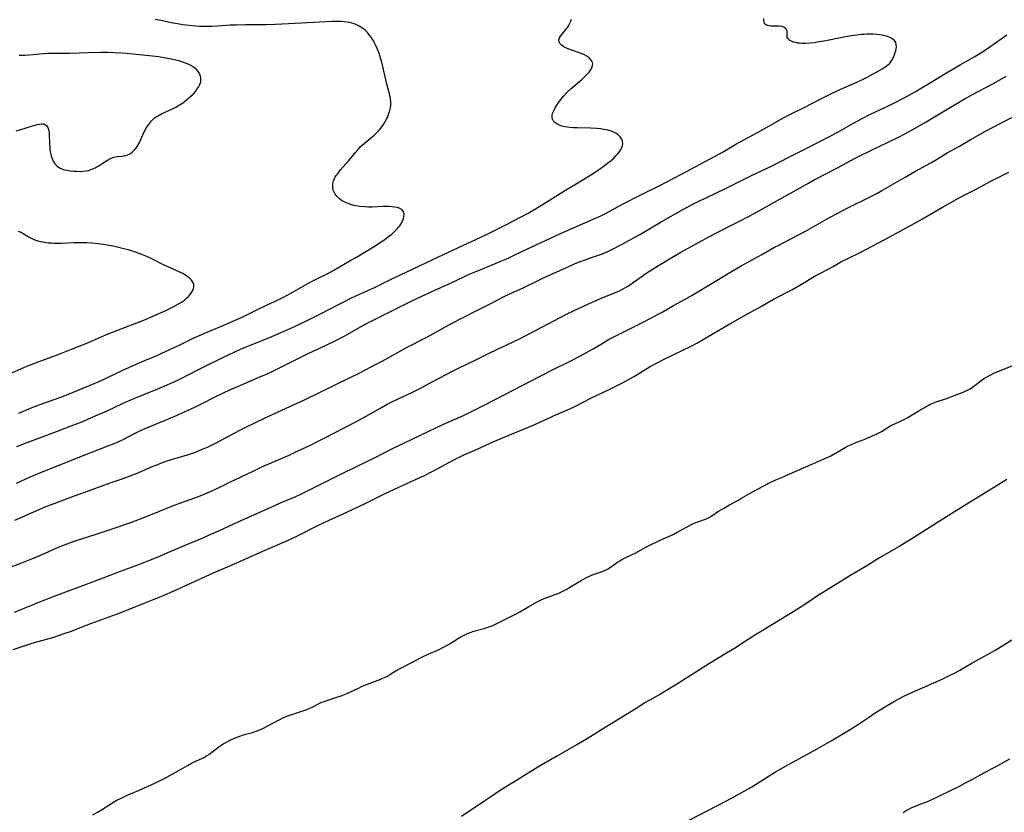
# Model space of a CAD drawing. Units: inches. Extents: x 2138883 to 2144374, y 229766 to 235242.
# Drawn here: x 2139438 to 2139665, y 230848 to 231031 of the extents above; entities that cross this region are included whole.
import ezdxf

# ---------------------------------------------------------------- set-up
doc = ezdxf.new("R2010")
doc.units = ezdxf.units.IN
doc.header["$MEASUREMENT"] = 0
doc.layers.add('c_09_T13S_R21E', color=151, linetype='Continuous')

msp = doc.modelspace()

# ---------------------------------------------------------------- linework, layer by layer
at = {"layer": 'c_09_T13S_R21E'}
for points, elevation in [([(2139437.03, 231005.23), (2139437.86, 231005.45), (2139440.85, 231006.39), (2139441.37, 231006.53), (2139441.89, 231006.65), (2139442.38, 231006.74), (2139442.87, 231006.79), (2139443.31, 231006.79), (2139443.76, 231006.65), (2139444.14, 231006.34), (2139444.37, 231005.97), (2139444.54, 231005.51), (2139444.66, 231004.83), (2139444.69, 231004.37), (2139444.75, 231002.21), (2139444.82, 231001.18), (2139444.93, 231000.38), (2139445.15, 230999.39), (2139445.3, 230998.93), (2139445.61, 230998.22), (2139446, 230997.58), (2139446.35, 230997.21), (2139446.74, 230996.88), (2139447.09, 230996.66), (2139447.59, 230996.42), (2139447.97, 230996.28), (2139448.72, 230996.09), (2139449.52, 230995.97), (2139450.34, 230995.88), (2139451.07, 230995.84), (2139451.81, 230995.82), (2139452.54, 230995.85), (2139453.2, 230995.94), (2139453.76, 230996.06), (2139454.55, 230996.31), (2139455.31, 230996.64), (2139455.69, 230996.85), (2139456.15, 230997.13), (2139457.73, 230998.19), (2139458.14, 230998.45), (2139458.85, 230998.83), (2139459.22, 230998.98), (2139459.6, 230999.1), (2139459.98, 230999.19), (2139460.36, 230999.24), (2139461.4, 230999.34), (2139462, 230999.42), (2139462.35, 230999.5), (2139462.74, 230999.62), (2139463.11, 230999.79), (2139463.47, 230999.99), (2139463.84, 231000.25), (2139464.18, 231000.56), (2139464.55, 231000.97), (2139464.89, 231001.43), (2139465.42, 231002.36), (2139466.62, 231004.96), (2139466.96, 231005.63), (2139467.35, 231006.28), (2139467.81, 231006.93), (2139468.32, 231007.53), (2139468.64, 231007.84), (2139469.03, 231008.17), (2139469.41, 231008.44), (2139469.81, 231008.68), (2139470.61, 231009.11), (2139473.47, 231010.46), (2139473.92, 231010.7), (2139474.75, 231011.18), (2139475.21, 231011.47), (2139475.86, 231011.92), (2139476.48, 231012.39), (2139476.95, 231012.79), (2139477.39, 231013.19), (2139477.98, 231013.79), (2139478.44, 231014.33), (2139478.81, 231014.82), (2139479.14, 231015.32), (2139479.46, 231015.94), (2139479.67, 231016.56), (2139479.73, 231016.9), (2139479.74, 231017.18), (2139479.72, 231017.48), (2139479.63, 231017.87), (2139479.39, 231018.42), (2139479.05, 231018.94), (2139478.69, 231019.34), (2139478.28, 231019.72), (2139477.65, 231020.15), (2139477.37, 231020.32), (2139476.78, 231020.61), (2139476.19, 231020.86), (2139475.58, 231021.09), (2139474.59, 231021.39), (2139473.91, 231021.57), (2139472.96, 231021.78), (2139471.59, 231022.03), (2139469.98, 231022.27), (2139468.54, 231022.44), (2139463.3, 231023.01), (2139461.5, 231023.16), (2139459.62, 231023.26), (2139458.32, 231023.28), (2139456.47, 231023.28), (2139453.57, 231023.24), (2139449.33, 231023.1), (2139446.17, 231023.08), (2139444.51, 231023.04), (2139443.27, 231022.97), (2139440.95, 231022.78), (2139439.07, 231022.65), (2139437.73, 231022.6)], 868), ([(2139434.58, 230903.93), (2139438.38, 230905.32), (2139439.93, 230905.92), (2139441.94, 230906.77), (2139444.44, 230907.9), (2139445.93, 230908.56), (2139447.39, 230909.16), (2139448.85, 230909.73), (2139450.45, 230910.31), (2139455.55, 230911.97), (2139459.44, 230913.3), (2139463.09, 230914.52), (2139464.52, 230915.02), (2139466.12, 230915.63), (2139470.16, 230917.29), (2139473.76, 230918.73), (2139475.12, 230919.23), (2139478.28, 230920.35), (2139479.57, 230920.85), (2139481.21, 230921.53), (2139483.97, 230922.79), (2139486.41, 230923.95), (2139491.95, 230926.64), (2139493.77, 230927.5), (2139495.43, 230928.24), (2139500.09, 230930.25), (2139501.38, 230930.84), (2139505.02, 230932.57), (2139506.33, 230933.21), (2139508.02, 230934.07), (2139515.65, 230938.03), (2139517.88, 230939.24), (2139521.43, 230941.27), (2139522.73, 230941.98), (2139524.01, 230942.61), (2139528.41, 230944.73), (2139530.73, 230945.88), (2139533.15, 230947.14), (2139537.99, 230949.71), (2139539.4, 230950.44), (2139540.67, 230951.06), (2139543.36, 230952.33), (2139546.61, 230953.93), (2139551.54, 230956.29), (2139554.11, 230957.54), (2139555.37, 230958.19), (2139558.63, 230959.93), (2139562.57, 230962), (2139564.34, 230962.92), (2139565.93, 230963.67), (2139569.14, 230965.14), (2139572.06, 230966.41), (2139575.62, 230967.88), (2139576.26, 230968.16), (2139577.12, 230968.6), (2139577.81, 230968.99), (2139578.49, 230969.4), (2139579.37, 230970), (2139581.44, 230971.47), (2139582.49, 230972.19), (2139584.83, 230973.7), (2139586.56, 230974.78), (2139587.95, 230975.61), (2139590.73, 230977.21), (2139596.36, 230980.34), (2139598.33, 230981.39), (2139604.01, 230984.22), (2139606.39, 230985.47), (2139609.45, 230987.14), (2139613.98, 230989.72), (2139620.06, 230993.1), (2139621.43, 230993.84), (2139626.9, 230996.71), (2139630.71, 230998.8), (2139631.94, 230999.42), (2139640.86, 231003.75), (2139642.37, 231004.53), (2139644.19, 231005.53), (2139647.24, 231007.28), (2139652.27, 231010.3), (2139656.06, 231012.5), (2139657.99, 231013.57), (2139662.64, 231016.1), (2139665.71, 231017.81)], 878), ([(2139436.05, 230949.25), (2139439, 230950.55), (2139440.15, 230951.04), (2139442.15, 230951.83), (2139446.74, 230953.52), (2139449.86, 230954.71), (2139451.61, 230955.41), (2139453.36, 230956.13), (2139456.49, 230957.52), (2139458.28, 230958.26), (2139461.28, 230959.42), (2139464.93, 230960.78), (2139466.94, 230961.59), (2139469.16, 230962.56), (2139471.61, 230963.68), (2139473.28, 230964.51), (2139474.55, 230965.2), (2139475.24, 230965.62), (2139475.9, 230966.08), (2139476.49, 230966.57), (2139476.83, 230966.9), (2139477.26, 230967.39), (2139477.57, 230967.83), (2139477.83, 230968.27), (2139478.02, 230968.75), (2139478.11, 230969.23), (2139478.05, 230969.71), (2139477.86, 230970.18), (2139477.53, 230970.67), (2139477.09, 230971.13), (2139476.77, 230971.4), (2139476.41, 230971.66), (2139476.02, 230971.91), (2139475.52, 230972.2), (2139474.99, 230972.47), (2139473.86, 230973), (2139472.28, 230973.69), (2139471.24, 230974.17), (2139468.5, 230975.54), (2139467.2, 230976.14), (2139466.08, 230976.62), (2139465.43, 230976.87), (2139464.59, 230977.17), (2139463.76, 230977.44), (2139462.92, 230977.68), (2139461.61, 230978.03), (2139460.39, 230978.31), (2139459.42, 230978.51), (2139458.05, 230978.75), (2139457.16, 230978.89), (2139455.92, 230979.06), (2139454.58, 230979.2), (2139453.4, 230979.28), (2139451.72, 230979.31), (2139450.41, 230979.29), (2139447.41, 230979.17), (2139445.85, 230979.17), (2139445.22, 230979.2), (2139444.47, 230979.25), (2139443.7, 230979.35), (2139443.17, 230979.44), (2139442.63, 230979.56), (2139442.15, 230979.69), (2139441.67, 230979.84), (2139441.05, 230980.09), (2139440.45, 230980.37), (2139439.8, 230980.72), (2139438.67, 230981.37), (2139438.16, 230981.66), (2139437.55, 230981.96)], 868), ([(2139454.76, 230847.1), (2139455.87, 230847.7), (2139456.79, 230848.24), (2139458.9, 230849.6), (2139459.56, 230850), (2139460.17, 230850.36), (2139461.27, 230850.94), (2139462.51, 230851.55), (2139465.34, 230852.74), (2139469.11, 230854.44), (2139470.5, 230855.08), (2139471.18, 230855.42), (2139471.88, 230855.8), (2139473.74, 230856.88), (2139476.81, 230858.6), (2139477.58, 230859), (2139479.56, 230859.92), (2139480.17, 230860.22), (2139480.61, 230860.47), (2139481.05, 230860.74), (2139481.53, 230861.06), (2139483.55, 230862.55), (2139484.87, 230863.46), (2139485.36, 230863.76), (2139486.15, 230864.2), (2139486.55, 230864.39), (2139487.35, 230864.74), (2139487.89, 230864.95), (2139489.55, 230865.55), (2139490.07, 230865.7), (2139491.65, 230866.14), (2139492.26, 230866.33), (2139492.75, 230866.5), (2139493.22, 230866.7), (2139493.86, 230866.99), (2139497.78, 230869.08), (2139498.64, 230869.5), (2139499.37, 230869.81), (2139500.23, 230870.13), (2139501.45, 230870.54), (2139503.49, 230871.2), (2139504.17, 230871.44), (2139504.87, 230871.73), (2139505.55, 230872.06), (2139506.86, 230872.73), (2139507.68, 230873.1), (2139508.19, 230873.29), (2139510.91, 230874.17), (2139512.13, 230874.61), (2139513.28, 230875.08), (2139516.09, 230876.39), (2139516.99, 230876.79), (2139518.8, 230877.52), (2139521.28, 230878.46), (2139521.72, 230878.64), (2139522.15, 230878.84), (2139522.66, 230879.08), (2139523.39, 230879.5), (2139525.01, 230880.52), (2139525.6, 230880.86), (2139526.2, 230881.18), (2139528.48, 230882.29), (2139530.26, 230883.28), (2139530.9, 230883.61), (2139532.24, 230884.25), (2139534.75, 230885.34), (2139535.63, 230885.75), (2139536.49, 230886.19), (2139537.09, 230886.53), (2139537.69, 230886.91), (2139539.22, 230887.91), (2139540.01, 230888.38), (2139540.69, 230888.73), (2139541.31, 230889), (2139541.95, 230889.24), (2139542.78, 230889.51), (2139545.13, 230890.17), (2139546.25, 230890.53), (2139546.99, 230890.81), (2139547.62, 230891.08), (2139548.24, 230891.36), (2139552.28, 230893.36), (2139553.41, 230893.98), (2139554.72, 230894.77), (2139555.46, 230895.21), (2139557.41, 230896.3), (2139558.15, 230896.69), (2139559.03, 230897.08), (2139561.34, 230897.91), (2139562.02, 230898.18), (2139562.55, 230898.41), (2139563.66, 230898.95), (2139564.23, 230899.26), (2139564.96, 230899.69), (2139567.15, 230901.04), (2139567.58, 230901.29), (2139568.63, 230901.84), (2139569.79, 230902.39), (2139570.37, 230902.63), (2139571.01, 230902.86), (2139572.24, 230903.28), (2139572.84, 230903.51), (2139573.25, 230903.69), (2139573.62, 230903.89), (2139574.28, 230904.28), (2139575.74, 230905.32), (2139576.25, 230905.67), (2139576.76, 230905.98), (2139577.86, 230906.55), (2139579.32, 230907.24), (2139580.02, 230907.59), (2139580.71, 230907.96), (2139582.49, 230908.96), (2139583.41, 230909.43), (2139585.52, 230910.44), (2139586.52, 230910.89), (2139587.78, 230911.41), (2139588.85, 230911.91), (2139589.77, 230912.39), (2139592.02, 230913.66), (2139593.09, 230914.19), (2139593.69, 230914.47), (2139594.3, 230914.72), (2139596.26, 230915.44), (2139597, 230915.77), (2139597.54, 230916.08), (2139599.33, 230917.25), (2139600.41, 230917.91), (2139601.84, 230918.72), (2139603.9, 230919.84), (2139604.47, 230920.18), (2139606.6, 230921.47), (2139607.43, 230921.92), (2139609.79, 230923.13), (2139611.35, 230923.95), (2139612.06, 230924.31), (2139612.51, 230924.52), (2139613.32, 230924.86), (2139614.47, 230925.32), (2139615.22, 230925.66), (2139616.33, 230926.18), (2139623.73, 230929.35), (2139624.28, 230929.6), (2139625.27, 230930.1), (2139628.57, 230931.96), (2139629.28, 230932.36), (2139630.01, 230932.73), (2139631, 230933.17), (2139632.91, 230933.88), (2139633.96, 230934.3), (2139635.55, 230935.01), (2139636.19, 230935.32), (2139636.92, 230935.73), (2139638.66, 230936.78), (2139639.13, 230937.05), (2139640.18, 230937.57), (2139641.68, 230938.24), (2139642.21, 230938.49), (2139642.9, 230938.86), (2139645.44, 230940.4), (2139647.2, 230941.42), (2139647.86, 230941.8), (2139648.3, 230942.02), (2139648.68, 230942.2), (2139649.34, 230942.47), (2139652.16, 230943.43), (2139654.38, 230944.23), (2139655.83, 230944.79), (2139656.62, 230945.14), (2139657.3, 230945.49), (2139657.67, 230945.71), (2139658.31, 230946.15), (2139658.92, 230946.63), (2139659.86, 230947.38), (2139660.57, 230947.91), (2139660.86, 230948.1), (2139661.45, 230948.44), (2139662.04, 230948.74), (2139663.07, 230949.22), (2139664.06, 230949.64), (2139668.08, 230951.23)], 884), ([(2139665.94, 230924.61), (2139664.09, 230923.48), (2139660.26, 230921.1), (2139656.04, 230918.51), (2139651.38, 230915.56), (2139647.95, 230913.45), (2139643.78, 230910.81), (2139641.18, 230909.21), (2139640.08, 230908.55), (2139636.48, 230906.47), (2139633.16, 230904.44), (2139629.6, 230902.31), (2139621.93, 230897.54), (2139621.17, 230897.05), (2139618.98, 230895.58), (2139617.34, 230894.51), (2139608.96, 230889.39), (2139607.71, 230888.6), (2139604.86, 230886.74), (2139603.38, 230885.8), (2139601.16, 230884.43), (2139597.25, 230882.08), (2139590.07, 230877.55), (2139585.86, 230875.01), (2139582.31, 230872.94), (2139580.04, 230871.51), (2139573.47, 230867.52), (2139570.38, 230865.57), (2139568.81, 230864.6), (2139566.39, 230863.18), (2139561.93, 230860.65), (2139558.45, 230858.62), (2139557.55, 230858.08), (2139552.83, 230855.16)], 884), ([(2139592.52, 230845.84), (2139601.14, 230850.32), (2139603.81, 230851.75), (2139605.26, 230852.53), (2139606.33, 230853.15), (2139606.98, 230853.55), (2139612.46, 230856.99), (2139613.66, 230857.72), (2139615.46, 230858.73), (2139619, 230860.61), (2139622.12, 230862.36), (2139625.33, 230864.21), (2139629.94, 230866.95), (2139631.39, 230867.88), (2139633.95, 230869.62), (2139635.74, 230870.81), (2139637.02, 230871.62), (2139638.22, 230872.34), (2139640.11, 230873.43), (2139641.95, 230874.4), (2139643.41, 230875.12), (2139644.67, 230875.69), (2139647.67, 230876.97), (2139649.05, 230877.59), (2139650.94, 230878.47), (2139653.14, 230879.53), (2139653.79, 230879.87), (2139655.01, 230880.53), (2139657.63, 230882.03), (2139661.43, 230884.14), (2139663.37, 230885.26), (2139665.21, 230886.36), (2139667.07, 230887.51)], 884), ([(2139641.98, 230847.65), (2139642.64, 230848.06), (2139643.11, 230848.33), (2139643.97, 230848.77), (2139644.58, 230849.04), (2139645.47, 230849.4), (2139647.54, 230850.19), (2139648.97, 230850.79), (2139650.37, 230851.45), (2139655, 230853.73), (2139656.22, 230854.38), (2139657.58, 230855.13), (2139660.9, 230856.91), (2139663.32, 230858.19), (2139666.6, 230860.06)], 886), ([(2139552.83, 230855.16), (2139550.1, 230853.47), (2139548.86, 230852.69), (2139547.89, 230852.05), (2139545.32, 230850.29), (2139539.91, 230846.67)], 884)]:
    msp.add_lwpolyline(points, dxfattribs=dict(at, elevation=elevation))
for points in [[(2139437.13, 230923.77, 874), (2139440.28, 230925.22, 874), (2139441.94, 230925.92, 874), (2139446.75, 230927.83, 874), (2139453.15, 230930.4, 874), (2139458.07, 230932.28, 874), (2139459.72, 230932.94, 874), (2139460.62, 230933.34, 874), (2139461.76, 230933.88, 874), (2139464.35, 230935.21, 874), (2139465.95, 230935.99, 874), (2139467.78, 230936.79, 874), (2139473.56, 230939.2, 874), (2139476.23, 230940.37, 874), (2139478.29, 230941.33, 874), (2139480.04, 230942.19, 874), (2139482.85, 230943.63, 874), (2139485.09, 230944.71, 874), (2139486.44, 230945.33, 874), (2139488.39, 230946.19, 874), (2139493.91, 230948.54, 874), (2139494.74, 230948.9, 874), (2139496.06, 230949.52, 874), (2139504.47, 230953.69, 874), (2139508.84, 230955.75, 874), (2139510.87, 230956.74, 874), (2139512.85, 230957.77, 874), (2139514.06, 230958.44, 874), (2139516.6, 230959.91, 874), (2139518.6, 230960.97, 874), (2139522.42, 230962.9, 874), (2139528, 230965.68, 874), (2139529.73, 230966.52, 874), (2139533.57, 230968.3, 874), (2139537.37, 230970.01, 874), (2139540.44, 230971.46, 874), (2139541.71, 230972.04, 874), (2139543.43, 230972.78, 874), (2139547.91, 230974.62, 874), (2139550.84, 230975.88, 874), (2139552.37, 230976.58, 874), (2139556.18, 230978.42, 874), (2139562.82, 230981.5, 874), (2139566.46, 230983.11, 874), (2139570.35, 230984.75, 874), (2139572.09, 230985.55, 874), (2139573.36, 230986.18, 874), (2139577.15, 230988.21, 874), (2139581.34, 230990.39, 874), (2139585.93, 230992.67, 874), (2139587.04, 230993.23, 874), (2139590.75, 230995.2, 874), (2139595.06, 230997.53, 874), (2139598.38, 230999.26, 874), (2139600.36, 231000.36, 874), (2139603.32, 231002.08, 874), (2139604.47, 231002.74, 874), (2139609.12, 231005.25, 874), (2139613.63, 231007.8, 874), (2139615.45, 231008.79, 874), (2139619.06, 231010.59, 874), (2139622.96, 231012.62, 874), (2139624.97, 231013.62, 874), (2139627, 231014.57, 874), (2139631.26, 231016.45, 874), (2139632.52, 231017.04, 874), (2139633.34, 231017.45, 874), (2139634.36, 231017.99, 874), (2139636.57, 231019.19, 874), (2139637.28, 231019.6, 874), (2139637.83, 231019.97, 874), (2139638.35, 231020.37, 874), (2139638.87, 231020.88, 874), (2139639.36, 231021.56, 874), (2139639.7, 231022.2, 874), (2139639.98, 231022.87, 874), (2139640.12, 231023.28, 874), (2139640.25, 231023.73, 874), (2139640.34, 231024.18, 874), (2139640.38, 231024.65, 874), (2139640.36, 231025.16, 874), (2139640.23, 231025.62, 874), (2139639.93, 231026.05, 874), (2139639.5, 231026.42, 874), (2139639.07, 231026.67, 874), (2139638.71, 231026.84, 874), (2139638.32, 231026.99, 874), (2139637.69, 231027.17, 874), (2139637.13, 231027.29, 874), (2139636.54, 231027.39, 874), (2139635.87, 231027.46, 874), (2139635.04, 231027.52, 874), (2139634.33, 231027.54, 874), (2139633.61, 231027.53, 874), (2139632.93, 231027.5, 874), (2139632.24, 231027.45, 874), (2139631.23, 231027.35, 874), (2139630.55, 231027.26, 874), (2139629.51, 231027.1, 874), (2139627.44, 231026.7, 874), (2139624.1, 231026.01, 874), (2139622.64, 231025.74, 874), (2139621.31, 231025.55, 874), (2139620.48, 231025.47, 874), (2139619.36, 231025.4, 874), (2139618.47, 231025.41, 874), (2139618.03, 231025.45, 874), (2139617.61, 231025.5, 874), (2139617.1, 231025.59, 874), (2139616.64, 231025.71, 874), (2139616.14, 231025.9, 874), (2139615.8, 231026.08, 874), (2139615.51, 231026.29, 874), (2139615.3, 231026.53, 874), (2139615.18, 231026.81, 874), (2139615.12, 231027.24, 874), (2139615.16, 231027.89, 874), (2139615.14, 231028.26, 874), (2139614.96, 231028.68, 874), (2139614.71, 231028.94, 874), (2139614.36, 231029.14, 874), (2139613.81, 231029.3, 874), (2139613.24, 231029.37, 874), (2139612.37, 231029.41, 874), (2139611.38, 231029.42, 874), (2139610.95, 231029.46, 874), (2139610.55, 231029.55, 874), (2139610.17, 231029.77, 874), (2139609.93, 231030.05, 874), (2139609.82, 231030.32, 874), (2139609.76, 231030.73, 874), (2139609.78, 231031.2, 874)], [(2139437.23, 230932.26, 872), (2139439.35, 230933.09, 872), (2139443.77, 230934.7, 872), (2139447.39, 230936.1, 872), (2139450.37, 230937.2, 872), (2139452.04, 230937.87, 872), (2139454.48, 230938.91, 872), (2139458.1, 230940.51, 872), (2139459.35, 230941.09, 872), (2139462.09, 230942.4, 872), (2139463.39, 230942.97, 872), (2139464.83, 230943.57, 872), (2139469.8, 230945.55, 872), (2139471.4, 230946.22, 872), (2139473.16, 230946.99, 872), (2139474.36, 230947.55, 872), (2139475.3, 230948.01, 872), (2139478.73, 230949.81, 872), (2139480.73, 230950.83, 872), (2139484.76, 230952.8, 872), (2139487.53, 230954.11, 872), (2139488.84, 230954.7, 872), (2139490.15, 230955.26, 872), (2139491.69, 230955.89, 872), (2139495.38, 230957.36, 872), (2139497.9, 230958.42, 872), (2139501.02, 230959.82, 872), (2139504.41, 230961.42, 872), (2139506.13, 230962.25, 872), (2139507.36, 230962.87, 872), (2139511.5, 230965.06, 872), (2139512.71, 230965.67, 872), (2139514.22, 230966.41, 872), (2139515.52, 230967.03, 872), (2139519.67, 230968.94, 872), (2139523.66, 230970.88, 872), (2139527.13, 230972.51, 872), (2139531.81, 230974.76, 872), (2139534.42, 230975.98, 872), (2139540.4, 230978.74, 872), (2139544.1, 230980.48, 872), (2139546.13, 230981.45, 872), (2139548.13, 230982.44, 872), (2139550.13, 230983.46, 872), (2139555.36, 230986.19, 872), (2139556.67, 230986.92, 872), (2139558.43, 230988, 872), (2139563.97, 230991.51, 872), (2139567.53, 230993.63, 872), (2139569.83, 230995.03, 872), (2139571.03, 230995.8, 872), (2139572.31, 230996.69, 872), (2139573.64, 230997.7, 872), (2139574.47, 230998.36, 872), (2139575.1, 230998.91, 872), (2139575.67, 230999.48, 872), (2139575.94, 230999.77, 872), (2139576.27, 231000.18, 872), (2139576.63, 231000.71, 872), (2139576.92, 231001.23, 872), (2139577.12, 231001.75, 872), (2139577.2, 231002.26, 872), (2139577.13, 231002.77, 872), (2139576.94, 231003.26, 872), (2139576.54, 231003.83, 872), (2139576, 231004.33, 872), (2139575.64, 231004.58, 872), (2139575.12, 231004.86, 872), (2139574.54, 231005.09, 872), (2139573.93, 231005.29, 872), (2139573.43, 231005.41, 872), (2139572.84, 231005.52, 872), (2139572, 231005.63, 872), (2139571.15, 231005.71, 872), (2139569.7, 231005.79, 872), (2139566.68, 231005.87, 872), (2139565.8, 231005.91, 872), (2139564.94, 231005.98, 872), (2139564.41, 231006.04, 872), (2139563.72, 231006.16, 872), (2139563.11, 231006.31, 872), (2139562.55, 231006.5, 872), (2139561.91, 231006.81, 872), (2139561.5, 231007.11, 872), (2139561.17, 231007.46, 872), (2139560.95, 231007.86, 872), (2139560.85, 231008.31, 872), (2139560.87, 231008.76, 872), (2139560.98, 231009.23, 872), (2139561.22, 231009.86, 872), (2139561.55, 231010.5, 872), (2139561.91, 231011.1, 872), (2139562.33, 231011.73, 872), (2139562.93, 231012.52, 872), (2139563.52, 231013.22, 872), (2139564.36, 231014.11, 872), (2139565.28, 231014.97, 872), (2139567.62, 231016.97, 872), (2139568.52, 231017.83, 872), (2139569.02, 231018.35, 872), (2139569.42, 231018.8, 872), (2139569.76, 231019.24, 872), (2139570.06, 231019.76, 872), (2139570.22, 231020.31, 872), (2139570.23, 231020.65, 872), (2139570.17, 231020.99, 872), (2139569.94, 231021.49, 872), (2139569.56, 231021.95, 872), (2139569.24, 231022.22, 872), (2139568.75, 231022.54, 872), (2139568.2, 231022.82, 872), (2139567.53, 231023.11, 872), (2139566.92, 231023.34, 872), (2139565.2, 231023.89, 872), (2139564.72, 231024.06, 872), (2139563.99, 231024.38, 872), (2139563.38, 231024.72, 872), (2139563, 231025, 872), (2139562.71, 231025.31, 872), (2139562.46, 231025.81, 872), (2139562.43, 231026.22, 872), (2139562.57, 231026.72, 872), (2139562.8, 231027.11, 872), (2139563.1, 231027.5, 872), (2139564.03, 231028.61, 872), (2139564.38, 231029.07, 872), (2139564.72, 231029.61, 872), (2139564.97, 231030.08, 872), (2139565.2, 231030.57, 872), (2139565.37, 231030.98, 872)], [(2139437.65, 230939.97, 870), (2139440.9, 230941.29, 870), (2139442.39, 230941.88, 870), (2139444.03, 230942.48, 870), (2139447.37, 230943.66, 870), (2139449.15, 230944.32, 870), (2139451.39, 230945.22, 870), (2139454.16, 230946.39, 870), (2139456.34, 230947.34, 870), (2139461.72, 230949.88, 870), (2139463.77, 230950.82, 870), (2139465.43, 230951.55, 870), (2139469.36, 230953.21, 870), (2139471.68, 230954.23, 870), (2139474.37, 230955.49, 870), (2139477.64, 230957.08, 870), (2139479.56, 230957.97, 870), (2139481.67, 230958.87, 870), (2139485.04, 230960.25, 870), (2139486.96, 230961.09, 870), (2139489.38, 230962.23, 870), (2139493.1, 230964.06, 870), (2139497.01, 230965.88, 870), (2139498.33, 230966.53, 870), (2139500.12, 230967.48, 870), (2139504.46, 230969.9, 870), (2139505.87, 230970.65, 870), (2139509.18, 230972.33, 870), (2139510.4, 230973.01, 870), (2139514.39, 230975.27, 870), (2139515.68, 230976.02, 870), (2139519.58, 230978.42, 870), (2139521.33, 230979.53, 870), (2139521.96, 230979.96, 870), (2139523.08, 230980.79, 870), (2139523.79, 230981.35, 870), (2139524.26, 230981.75, 870), (2139524.69, 230982.17, 870), (2139525.04, 230982.53, 870), (2139525.36, 230982.9, 870), (2139525.65, 230983.27, 870), (2139525.92, 230983.65, 870), (2139526.31, 230984.34, 870), (2139526.51, 230984.84, 870), (2139526.63, 230985.32, 870), (2139526.68, 230985.9, 870), (2139526.54, 230986.46, 870), (2139526.19, 230986.9, 870), (2139525.67, 230987.24, 870), (2139525.13, 230987.44, 870), (2139524.46, 230987.58, 870), (2139523.87, 230987.65, 870), (2139523.25, 230987.69, 870), (2139522.52, 230987.7, 870), (2139521.8, 230987.69, 870), (2139519.3, 230987.57, 870), (2139518.4, 230987.57, 870), (2139517.5, 230987.61, 870), (2139516.41, 230987.71, 870), (2139515.44, 230987.87, 870), (2139514.79, 230988.03, 870), (2139514.16, 230988.21, 870), (2139513.49, 230988.46, 870), (2139512.84, 230988.77, 870), (2139512.23, 230989.12, 870), (2139511.85, 230989.39, 870), (2139511.49, 230989.69, 870), (2139510.96, 230990.24, 870), (2139510.73, 230990.56, 870), (2139510.55, 230990.88, 870), (2139510.31, 230991.47, 870), (2139510.18, 230992.1, 870), (2139510.16, 230992.52, 870), (2139510.2, 230992.93, 870), (2139510.36, 230993.59, 870), (2139510.54, 230994.03, 870), (2139510.76, 230994.46, 870), (2139510.99, 230994.84, 870), (2139511.25, 230995.22, 870), (2139511.91, 230996.07, 870), (2139513.9, 230998.38, 870), (2139515.32, 231000.11, 870), (2139515.94, 231000.84, 870), (2139516.6, 231001.55, 870), (2139517.4, 231002.28, 870), (2139519.3, 231003.83, 870), (2139519.71, 231004.19, 870), (2139520.11, 231004.55, 870), (2139520.55, 231004.99, 870), (2139520.96, 231005.45, 870), (2139521.51, 231006.14, 870), (2139521.89, 231006.67, 870), (2139522.24, 231007.22, 870), (2139522.6, 231007.86, 870), (2139522.8, 231008.26, 870), (2139523, 231008.72, 870), (2139523.17, 231009.19, 870), (2139523.39, 231009.92, 870), (2139523.53, 231010.55, 870), (2139523.61, 231011.19, 870), (2139523.62, 231011.86, 870), (2139523.53, 231012.66, 870), (2139523.37, 231013.46, 870), (2139522.62, 231016.3, 870), (2139521.56, 231020.75, 870), (2139521.22, 231022.07, 870), (2139520.87, 231023.13, 870), (2139520.65, 231023.69, 870), (2139520.41, 231024.24, 870), (2139520.11, 231024.89, 870), (2139519.79, 231025.53, 870), (2139519.41, 231026.2, 870), (2139519.02, 231026.82, 870), (2139518.61, 231027.4, 870), (2139518.17, 231027.93, 870), (2139517.75, 231028.36, 870), (2139517.3, 231028.75, 870), (2139516.66, 231029.19, 870), (2139516.25, 231029.42, 870), (2139515.55, 231029.75, 870), (2139515.09, 231029.92, 870), (2139514.62, 231030.07, 870), (2139514.04, 231030.22, 870), (2139513.43, 231030.33, 870), (2139512.79, 231030.4, 870), (2139512.14, 231030.45, 870), (2139511.18, 231030.48, 870), (2139509.94, 231030.46, 870), (2139502.95, 231030.12, 870), (2139498.42, 231029.86, 870), (2139496.91, 231029.79, 870), (2139494.88, 231029.74, 870), (2139489.99, 231029.7, 870), (2139487.92, 231029.66, 870), (2139486.41, 231029.6, 870), (2139483.53, 231029.41, 870), (2139482.27, 231029.35, 870), (2139481.32, 231029.32, 870), (2139480.37, 231029.32, 870), (2139479.41, 231029.35, 870), (2139478.47, 231029.4, 870), (2139477.02, 231029.52, 870), (2139475.53, 231029.7, 870), (2139474.28, 231029.9, 870), (2139472.84, 231030.18, 870), (2139470.52, 231030.67, 870), (2139469.18, 231030.94, 870)], [(2139436.7, 230915.23, 876), (2139438.38, 230915.93, 876), (2139442.64, 230917.81, 876), (2139444.1, 230918.41, 876), (2139445.19, 230918.84, 876), (2139449.66, 230920.48, 876), (2139454.6, 230922.32, 876), (2139458.73, 230923.81, 876), (2139461.78, 230924.86, 876), (2139463.01, 230925.3, 876), (2139463.97, 230925.68, 876), (2139465.37, 230926.25, 876), (2139468.47, 230927.59, 876), (2139469.35, 230927.94, 876), (2139470.85, 230928.51, 876), (2139471.95, 230928.9, 876), (2139473.16, 230929.29, 876), (2139476.61, 230930.31, 876), (2139477.34, 230930.54, 876), (2139478.48, 230930.95, 876), (2139479.87, 230931.51, 876), (2139481.4, 230932.19, 876), (2139482.61, 230932.77, 876), (2139483.54, 230933.23, 876), (2139485.38, 230934.2, 876), (2139488.73, 230936.02, 876), (2139490.12, 230936.73, 876), (2139494.6, 230938.84, 876), (2139500.29, 230941.44, 876), (2139503.62, 230943, 876), (2139507.27, 230944.82, 876), (2139511.02, 230946.6, 876), (2139516.41, 230949.29, 876), (2139520.22, 230951.23, 876), (2139521.63, 230951.98, 876), (2139527.38, 230955.16, 876), (2139532.03, 230957.6, 876), (2139537.46, 230960.57, 876), (2139543.43, 230963.66, 876), (2139546.36, 230965.16, 876), (2139548.13, 230966.09, 876), (2139549.49, 230966.78, 876), (2139550.72, 230967.37, 876), (2139553.98, 230968.85, 876), (2139557.81, 230970.69, 876), (2139559.21, 230971.34, 876), (2139563.88, 230973.46, 876), (2139566.05, 230974.42, 876), (2139567.32, 230974.96, 876), (2139568.3, 230975.33, 876), (2139569.69, 230975.84, 876), (2139572.03, 230976.64, 876), (2139572.65, 230976.87, 876), (2139573.73, 230977.32, 876), (2139574.84, 230977.86, 876), (2139577.04, 230979.02, 876), (2139580.98, 230981.19, 876), (2139582.39, 230981.99, 876), (2139586.08, 230984.13, 876), (2139591.19, 230987.06, 876), (2139593.36, 230988.22, 876), (2139594.89, 230989, 876), (2139596.56, 230989.82, 876), (2139600.91, 230991.89, 876), (2139606.94, 230994.84, 876), (2139611.54, 230997.05, 876), (2139615.57, 230999.1, 876), (2139618.95, 231000.78, 876), (2139622.85, 231002.78, 876), (2139624.92, 231003.87, 876), (2139626.67, 231004.83, 876), (2139630.45, 231006.96, 876), (2139632.45, 231008.04, 876), (2139634.29, 231008.95, 876), (2139637.9, 231010.65, 876), (2139639.2, 231011.28, 876), (2139640.38, 231011.88, 876), (2139643.19, 231013.39, 876), (2139644.72, 231014.24, 876), (2139645.97, 231014.97, 876), (2139648.4, 231016.44, 876), (2139651.44, 231018.3, 876), (2139653.8, 231019.71, 876), (2139655.14, 231020.48, 876), (2139658.32, 231022.27, 876), (2139659.53, 231022.99, 876), (2139660.13, 231023.36, 876), (2139660.99, 231023.93, 876), (2139661.98, 231024.61, 876), (2139665.91, 231027.43, 876)], [(2139436.65, 230893.96, 880), (2139438.09, 230894.53, 880), (2139440.8, 230895.64, 880), (2139442.29, 230896.24, 880), (2139446.65, 230897.91, 880), (2139456.39, 230901.53, 880), (2139461.12, 230903.38, 880), (2139465.39, 230904.96, 880), (2139467.69, 230905.87, 880), (2139469.86, 230906.75, 880), (2139471.4, 230907.39, 880), (2139476.06, 230909.42, 880), (2139480.39, 230911.22, 880), (2139481.86, 230911.85, 880), (2139484.02, 230912.81, 880), (2139488.48, 230914.86, 880), (2139496.65, 230918.55, 880), (2139498.44, 230919.33, 880), (2139501.35, 230920.55, 880), (2139502.94, 230921.3, 880), (2139506.31, 230923, 880), (2139511.86, 230925.73, 880), (2139515.81, 230927.71, 880), (2139519.97, 230929.67, 880), (2139524.02, 230931.74, 880), (2139526.78, 230933.11, 880), (2139535.62, 230937.28, 880), (2139540.36, 230939.42, 880), (2139545.14, 230941.76, 880), (2139547.53, 230942.99, 880), (2139558.09, 230948.48, 880), (2139561.43, 230950.17, 880), (2139564.89, 230951.9, 880), (2139567.39, 230953.18, 880), (2139568.8, 230953.93, 880), (2139569.52, 230954.34, 880), (2139570.33, 230954.81, 880), (2139572.77, 230956.3, 880), (2139573.9, 230956.94, 880), (2139575.11, 230957.57, 880), (2139577.74, 230958.87, 880), (2139581.71, 230960.88, 880), (2139583.68, 230961.89, 880), (2139585.36, 230962.79, 880), (2139586.25, 230963.29, 880), (2139588.93, 230964.84, 880), (2139591.63, 230966.29, 880), (2139593.36, 230967.26, 880), (2139602.67, 230972.89, 880), (2139604.55, 230973.98, 880), (2139606.19, 230974.89, 880), (2139609.33, 230976.58, 880), (2139612.26, 230978.27, 880), (2139613.21, 230978.79, 880), (2139614.22, 230979.33, 880), (2139617.93, 230981.24, 880), (2139619.56, 230982.11, 880), (2139624.43, 230984.86, 880), (2139627.42, 230986.49, 880), (2139629.8, 230987.73, 880), (2139633.87, 230989.71, 880), (2139635.1, 230990.32, 880), (2139635.9, 230990.75, 880), (2139637.04, 230991.4, 880), (2139642.42, 230994.52, 880), (2139644.65, 230995.78, 880), (2139648.34, 230997.82, 880), (2139649.26, 230998.36, 880), (2139652.13, 231000.08, 880), (2139654.93, 231001.67, 880), (2139657.44, 231003.13, 880), (2139659.19, 231004.12, 880), (2139660.99, 231005.11, 880), (2139662.59, 231005.96, 880), (2139668.55, 231009.03, 880)], [(2139436.38, 230885.3, 882), (2139438.46, 230886.03, 882), (2139440.73, 230886.74, 882), (2139444.38, 230887.77, 882), (2139445.71, 230888.18, 882), (2139448.16, 230888.97, 882), (2139449.83, 230889.56, 882), (2139450.91, 230889.97, 882), (2139454.27, 230891.29, 882), (2139459.4, 230893.15, 882), (2139461.07, 230893.79, 882), (2139466.59, 230895.99, 882), (2139470.83, 230897.74, 882), (2139473.69, 230898.97, 882), (2139476.56, 230900.28, 882), (2139482.61, 230903.02, 882), (2139486.4, 230904.63, 882), (2139494.54, 230908.25, 882), (2139499.59, 230910.43, 882), (2139500.69, 230910.93, 882), (2139502.04, 230911.58, 882), (2139506.71, 230913.93, 882), (2139509.51, 230915.3, 882), (2139513.4, 230917.08, 882), (2139517.64, 230919.08, 882), (2139522.45, 230921.44, 882), (2139529.15, 230924.51, 882), (2139531.38, 230925.56, 882), (2139533.32, 230926.54, 882), (2139538.34, 230929.23, 882), (2139539.08, 230929.61, 882), (2139540.29, 230930.2, 882), (2139543.37, 230931.57, 882), (2139546.36, 230932.94, 882), (2139547.26, 230933.34, 882), (2139549.43, 230934.26, 882), (2139556.7, 230937.25, 882), (2139558.36, 230938, 882), (2139560.42, 230938.97, 882), (2139561.16, 230939.31, 882), (2139563.86, 230940.45, 882), (2139564.92, 230940.92, 882), (2139566.1, 230941.49, 882), (2139569.92, 230943.45, 882), (2139574.16, 230945.5, 882), (2139576.93, 230946.89, 882), (2139578.67, 230947.81, 882), (2139580.06, 230948.6, 882), (2139581.28, 230949.33, 882), (2139583.52, 230950.7, 882), (2139585, 230951.53, 882), (2139586.74, 230952.43, 882), (2139593.13, 230955.51, 882), (2139594.32, 230956.13, 882), (2139595.58, 230956.85, 882), (2139601.88, 230960.56, 882), (2139606.12, 230963, 882), (2139609.35, 230964.75, 882), (2139612.18, 230966.33, 882), (2139616.23, 230968.44, 882), (2139618.09, 230969.5, 882), (2139621.8, 230971.72, 882), (2139623.03, 230972.4, 882), (2139625.76, 230973.87, 882), (2139627.73, 230974.97, 882), (2139629, 230975.62, 882), (2139632.17, 230977.19, 882), (2139637.59, 230980.02, 882), (2139639.4, 230980.97, 882), (2139644.66, 230983.84, 882), (2139646.4, 230984.83, 882), (2139651.04, 230987.52, 882), (2139654.87, 230989.68, 882), (2139656.19, 230990.38, 882), (2139658.95, 230991.81, 882), (2139662.05, 230993.45, 882), (2139666.34, 230995.63, 882)]]:
    msp.add_polyline3d(points, dxfattribs=at)

doc.saveas('drawing.dxf')
